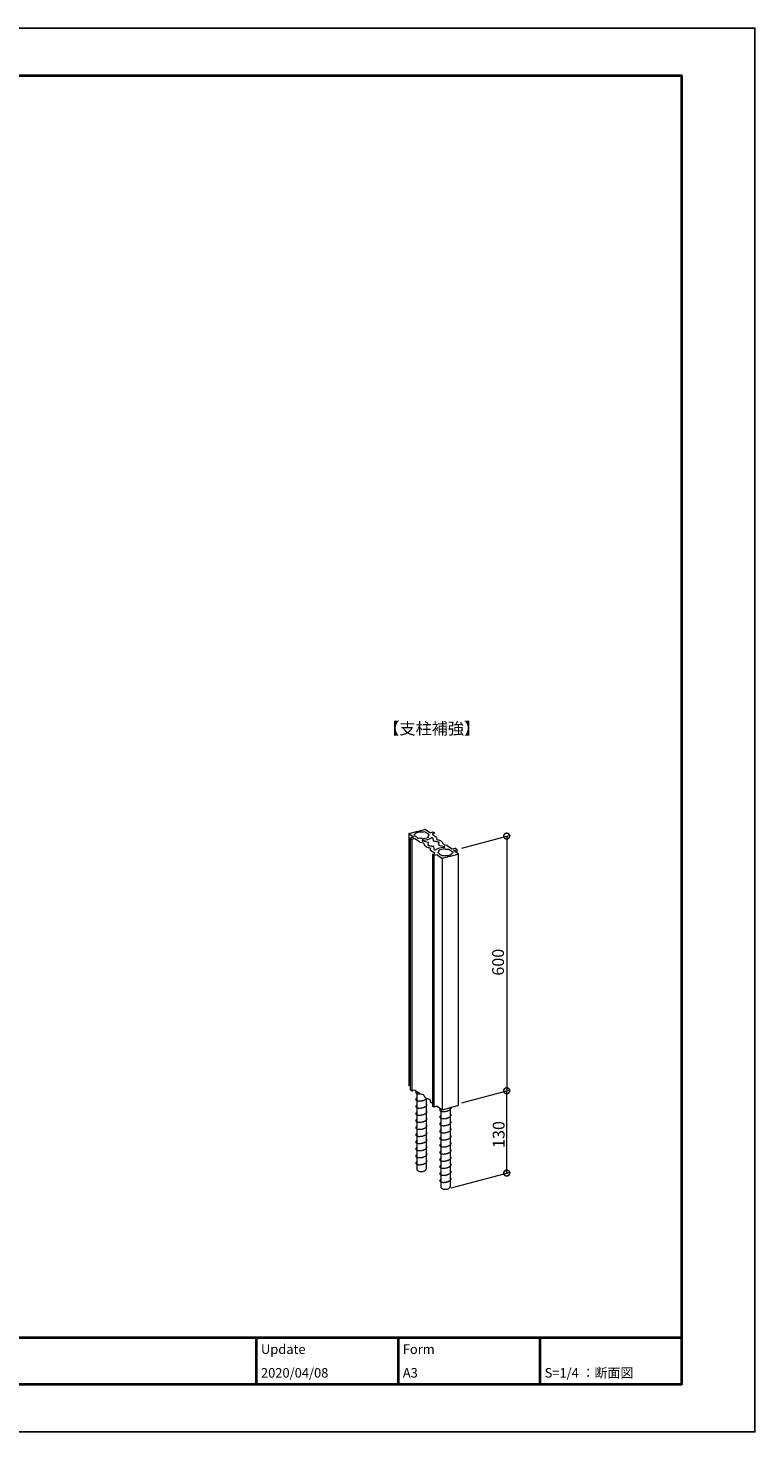
# Model space of a CAD drawing. Units: millimetres. Extents: x 0 to 1680, y 0 to 1188.
# Drawn here: x 1065 to 1680, y 0 to 1188 of the extents above; entities that cross this region are included whole.
import ezdxf
from ezdxf.enums import TextEntityAlignment as Align

# ---------------------------------------------------------------- set-up
doc = ezdxf.new("R2010")
doc.units = ezdxf.units.MM
for name, color, linetype, lineweight in [('AM_0', 7, 'Continuous', 18), ('AM_1', 14, 'Continuous', 40), ('AM_2', 40, 'Continuous', 9), ('AM_5', 3, 'Continuous', 9)]:
    doc.layers.add(name, color=color, linetype=linetype, lineweight=lineweight)
doc.layers.add('AM_VIEWS', color=1, linetype='Continuous', lineweight=25, plot=False)
doc.styles.add('ゴシック', font='txt')

# ---------------------------------------------------------------- blocks, each defined once
blk = doc.blocks.new('A1枠（1：4）DL用 New')
at = {"layer": 'AM_1'}
for p, q in [((-194.5, -128.5), (194.5, -128.5)), ((104.5, -128.5), (104.5, -138.5)), ((134.5, -128.5), (134.5, -138.5)), ((164.5, -128.5), (164.5, -138.5))]:
    blk.add_line(p, q, dxfattribs=at)
blk.add_lwpolyline([(-194.5, -138.5), (-194.5, 138.5), (194.5, 138.5), (194.5, -138.5)], close=True, dxfattribs=at)
at = {"layer": 'AM_VIEWS'}
blk.add_lwpolyline([(-210, -148.5), (-210, 148.5), (210, 148.5), (210, -148.5)], close=True, dxfattribs=at)
at = {"layer": 'AM_0', "style": 'ゴシック'}
for s, p in [('Update', (105.5, -131)), ('Form', (135.5, -131)), ('A3', (135.5, -136)), ('S=1/4 ：断面図', (165.5, -136))]:
    blk.add_text(s, height=2, dxfattribs=at).set_placement(p, align=Align.MIDDLE_LEFT)
blk = doc.blocks.new('DuoK')
at = {"layer": 'AM_0'}
for p, q in [((-4.16, 1.71, -1.9), (-4.16, -19.58, -5.37)), ((-3.77, 1.42, -2.87), (-4.15, 1.7, -3.44)), ((-4.13, 1.73, -3.5), (-3.51, 1.9, -3.84)), ((-3.77, 1.42, -2.87), (-4.05, 1.35, -2.72)), ((-4.05, 1.35, -2.72), (-3.94, 1.27, -2.56)), ((-4.05, 1.35, -2.72), (-4.05, -19.94, -4.62)), ((-3.91, 1.24, -1.9), (-3.91, -20.01, -1.9)), ((-3.87, 1.26, -2.54), (-3.79, 1.28, -2.59)), ((-3.23, 1, -2.02), (-3.58, 1.26, -2.54)), ((-3.46, 1.91, -3.87), (-2.83, 2.08, -4.2)), ((-3.04, 1.32, -2.66), (-3.08, 1.35, -2.73)), ((-2.9, 1.3, -2.63), (-2.55, 1.39, -2.82)), ((-2.38, 1.79, -3.62), (-2.76, 2.07, -4.19)), ((-2.51, 1.46, -2.94), (-2.56, 1.49, -3.01)), ((-2.38, 1.79, -3.62), (-2.1, 1.87, -3.77)), ((-1.8, 1.39, -2.8), (-2.15, 1.64, -3.32)), ((-2.1, 1.87, -3.77), (-1.99, 1.79, -3.62)), ((-2.01, 1.76, -3.55), (-2.09, 1.74, -3.51)), ((-2.08, 1.1, -2.22), (-2.09, 1.33, -2.68)), ((-1.77, 1.24, -2.5), (-1.78, 1.36, -2.75)), ((-2.94, 0.92, -1.87), (-3.19, 0.98, -1.99)), ((-2.53, 0.98, -1.98), (-2.98, 1.09, -2.2)), ((-2.36, 0.5, -1), (-2.35, 0.37, -0.75)), ((-2.34, 0.35, -0.7), (-1.99, 0.09, -0.18)), ((-2.06, 0.63, -1.28), (-2.05, 0.41, -0.82)), ((-1.62, 0.28, -0.56), (-1.58, 0.24, -0.49)), ((-1.61, 0.75, -1.52), (-1.16, 0.64, -1.3)), ((-1.59, 0.34, -0.68), (-1.24, 0.43, -0.87)), ((-1.19, 0.81, -1.63), (-0.94, 0.75, -1.51)), ((-1.09, 0.42, -0.84), (-1.05, 0.38, -0.77)), ((-0.9, 0.73, -1.48), (-0.55, 0.47, -0.96)), ((-0.62, -0.17, 0.34), (0, 0)), ((-0.36, 0.31, -0.63), (-0.08, 0.39, -0.78)), ((-0.36, 0.31, -0.63), (0.02, 0.03, -0.06)), ((-0.26, 0.47, -0.96), (-0.34, 0.45, -0.91)), ((-0.08, 0.39, -0.78), (-0.19, 0.47, -0.94)), ((-0.08, 0.39, -0.78), (-0.08, 0.11, -0.21)), ((0.02, 0.02, -1.9), (0.02, -21.27, -1.95)), ((-2.14, -0.04, 0.08), (-2.14, -21.33, -1.82)), ((-2.03, -0.14, 0.27), (-2.14, -0.06, 0.12)), ((-2.12, -0.03, 0.05), (-2.04, 0, 0.01)), ((-1.75, -0.06, 0.12), (-2.03, -0.14, 0.27)), ((-2.03, -0.14, 0.27), (-2.03, -21.42, -1.63)), ((-1.75, -0.06, 0.12), (-1.37, -0.34, 0.69)), ((-1.33, -0.39, -1.9), (-1.33, -21.59, -1.9)), ((-1.3, -0.35, 0.7), (-0.68, -0.18, 0.37)), ((-4.05, -19.66, -5.19), (-4.15, -19.59, -5.34)), ((-4.05, -19.94, -4.62), (-3.94, -20.02, -4.46)), ((-3.87, -20.03, -4.45), (-3.79, -20.01, -4.49)), ((-3.23, -20.29, -3.93), (-3.58, -20.03, -4.45)), ((-2.94, -20.37, -3.77), (-3.19, -20.3, -3.89)), ((-2.36, -20.79, -2.91), (-2.35, -20.92, -2.65)), ((-2.34, -20.94, -2.61), (-2.14, -21.08, -2.32)), ((-2.03, -21.42, -1.63), (-2.14, -21.35, -1.79)), ((-1.75, -21.35, -1.78), (-2.03, -21.42, -1.63)), ((-1.75, -21.35, -1.78), (-1.37, -21.63, -1.22)), ((-0.62, -21.46, -1.57), (0, -21.29, -1.9)), ((-1.3, -21.64, -1.2), (-0.68, -21.47, -1.54))]:
    blk.add_line(p, q, dxfattribs=at)
at = {"layer": 'AM_0', "extrusion": (2.01783e-14, 0.896199, 0.443653)}
for centre, radius, start, end in [((4.11, -3.86), 0.0513, 301.1303, 31.1303), ((3.9, -2.88), 0.0513, 31.1303, 121.1303), ((3.71, -2.76), 0.154, 211.1303, 301.1303), ((3.6, -3.61), 0.123, 289.8167, 72.4439), ((3.07, -3.62), 0.58, 252.737, 349.5236), ((3.07, -3.62), 0.58, 12.7371, 49.5236), ((3.48, -4.3), 0.0308, 31.1303, 211.1303), ((3.33, -3.16), 0.123, 349.8167, 132.4439), ((3.07, -3.62), 0.58, 72.7371, 89.059), ((2.95, -3.02), 0.103, 31.1303, 121.1303), ((3.07, -3.62), 0.985, 97.8169, 144.4326), ((2.82, -4.08), 0.123, 169.8147, 312.4456), ((2.81, -4.65), 0.0513, 211.1303, 301.1303), ((3.07, -3.62), 0.58, 192.7374, 229.5232), ((3.07, -3.62), 0.58, 153.2011, 169.5236), ((2.6, -3.23), 0.103, 121.1303, 211.1303), ((2.55, -3.63), 0.123, 109.8167, 252.446), ((2.19, -2.99), 0.103, 181.1303, 324.4326), ((2.01, -3.78), 0.154, 301.1303, 31.1303), ((2.04, -4.01), 0.0513, 121.1303, 211.1303), ((1.88, -3.07), 0.103, 181.1303, 211.1303), ((1.67, -2.79), 0.103, 1.1303, 64.7442), ((2.07, -1.95), 0.821, 213.2799, 244.7442), ((3.14, -2.31), 0.103, 31.1303, 61.1288), ((2.93, -2.54), 0.103, 277.8169, 61.1288), ((2.99, -1.99), 0.103, 177.5096, 241.1288), ((2.07, -1.95), 0.821, 357.5096, 28.9807), ((2.77, -1.53), 0.0308, 122.2038, 300.0551), ((2.07, -1.95), 0.821, 33.2782, 64.7494), ((2.07, -1.95), 0.477, 336.7085, 18.9498), ((2.45, -1.72), 0.103, 312.3458, 109.9092), ((2.55, -2.16), 0.0513, 156.7085, 241.1288), ((2.46, -1.12), 0.103, 181.1319, 244.7494), ((2.07, -1.95), 0.477, 43.3052, 85.5518), ((2.25, -0.84), 0.103, 1.1319, 31.1303), ((2.11, -1.43), 0.0513, 181.1319, 265.5518), ((2.03, -2.48), 0.0513, 1.1303, 85.559), ((1.94, -0.92), 0.103, 1.1319, 144.4446), ((2.12, -0.12), 0.154, 121.1303, 211.1303), ((2.07, -1.95), 0.477, 223.3109, 265.559), ((1.06, -0.28), 0.985, 277.8272, 324.4446), ((1.68, -2.18), 0.103, 132.3514, 289.9148), ((1.59, -0.27), 0.123, 289.8167, 72.4439), ((1.58, -1.74), 0.0513, 336.702, 61.1303), ((1.53, -0.67), 0.103, 301.1303, 31.1303), ((2.07, -1.95), 0.477, 156.702, 198.9554), ((1.06, -0.28), 0.58, 333.2016, 349.5236), ((1.06, -0.28), 0.58, 12.7371, 49.5198), ((1.36, -2.38), 0.0308, 302.2056, 120.0568), ((2.07, -1.95), 0.821, 177.5151, 208.9825), ((1.14, -1.91), 0.103, 357.5151, 61.1273), ((1.18, -0.89), 0.103, 211.1303, 301.1303), ((1.06, -0.28), 0.58, 72.7315, 169.5293), ((1.21, -1.36), 0.103, 97.8272, 241.1303), ((1.06, -0.28), 0.58, 252.7371, 269.0596), ((0.99, -1.59), 0.103, 211.1303, 241.1273), ((0.8, -0.75), 0.123, 169.8147, 312.4439), ((1.06, -0.28), 0.58, 192.7412, 229.5232), ((0.42, -1.15), 0.154, 31.1303, 121.1303), ((0.53, -0.29), 0.123, 109.833, 252.4375), ((0.23, -1.02), 0.0513, 211.1303, 301.1303), ((0.03, -0.04), 0.0513, 121.1303, 211.1303), ((2.1, 0.1), 0.0513, 301.1303, 31.1303), ((1.31, 0.18), 0.123, 349.8252, 132.4261), ((1.33, 0.74), 0.0513, 31.1303, 121.1303), ((0.65, 0.39), 0.0308, 211.1303, 31.1303)]:
    blk.add_arc(centre, radius, start, end, dxfattribs=at)
at = {"layer": 'AM_0', "extrusion": (-2.32592e-14, 0.896199, 0.443653)}
for centre, radius, start, end in [((4.11, 3.88, -19.92), 0.0513, 356.5626, 31.1303), ((3.9, 4.86, -19.92), 0.0513, 31.1303, 121.1303), ((3.71, 4.98, -19.92), 0.154, 211.1303, 301.1303), ((3.14, 5.43, -19.92), 0.103, 31.1303, 61.1288), ((2.99, 5.75, -19.92), 0.103, 177.5096, 241.1288), ((2.07, 5.79, -19.92), 0.821, 357.5096, 28.9807), ((2.77, 6.21, -19.92), 0.0308, 122.2038, 300.0551), ((2.07, 5.79, -19.92), 0.821, 33.2782, 64.7494), ((2.46, 6.62, -19.92), 0.103, 181.1319, 244.7494), ((2.25, 6.9, -19.92), 0.103, 1.1319, 31.1303), ((2.1, 7.84, -19.92), 0.0513, 346.1303, 31.1303), ((0.03, 7.69, -19.92), 0.0513, 121.1303, 183.3446), ((1.33, 8.48, -19.92), 0.0513, 31.1303, 121.1303), ((0.65, 8.13, -19.92), 0.0308, 211.1303, 31.1303)]:
    blk.add_arc(centre, radius, start, end, dxfattribs=at)
blk = doc.blocks.new('_DotSmall')
at = {"color": 0, "linetype": 'ByBlock', "const_width": 0.5}
blk.add_lwpolyline([(-0.0625, 0, 1), (0.0625, 0, 1)], format="xyb", close=True, dxfattribs=at)

msp = doc.modelspace()

# ---------------------------------------------------------------- linework, layer by layer
at = {"layer": 'AM_2'}
for p, q in [((1393.761, 288.109, -12.125), (1393.761, 222.546, -12.125)), ((1401.742, 282.247, -12.125), (1401.742, 222.546, -12.125)), ((1422.072, 274.399, -12.125), (1422.072, 207.612, -12.125)), ((1414.091, 272.26, -12.125), (1414.091, 207.612, -12.125))]:
    msp.add_line(p, q, dxfattribs=at)
at = {"layer": 'AM_2', "elevation": -12.125}
for points in [[(1393.526, 288.458, 0.11606908), (1393.053, 287.764, 0.24419565), (1393.152, 286.981, 0.12839493), (1393.78, 286.478, 0.05646322), (1394.556, 286.215, 0.03388778), (1395.376, 286.088, 0.02432792), (1396.198, 286.057, 0.00966633), (1396.597, 286.068, 0.01847867)], [(1393.526, 282.465, 0.11606908), (1393.053, 281.771, 0.24419565), (1393.152, 280.988, 0.12839493), (1393.78, 280.485, 0.05646322), (1394.556, 280.222, 0.03388778), (1395.376, 280.095, 0.02432792), (1396.198, 280.064, 0.02055522), (1397.045, 280.107, 0.01847867), (1397.883, 280.215, 0.01781881), (1398.699, 280.381, 0.01883444), (1399.502, 280.606, 0.02174141), (1400.288, 280.896, 0.02801902), (1401.046, 281.264, 0.04243629), (1401.75, 281.736, 0.06844736), (1402.234, 282.234, 0.20634485)], [(1393.526, 276.472, 0.11606908), (1393.053, 275.778, 0.24419565), (1393.152, 274.995, 0.12839493), (1393.78, 274.492, 0.05646322), (1394.556, 274.229, 0.03388778), (1395.376, 274.102, 0.02432792), (1396.198, 274.071, 0.02055522), (1397.045, 274.114, 0.01847867), (1397.883, 274.222, 0.01781881), (1398.699, 274.388, 0.01883444), (1399.502, 274.613, 0.02174141), (1400.288, 274.903, 0.02801902), (1401.046, 275.271, 0.04243629), (1401.75, 275.743, 0.08369924), (1402.322, 276.368, 0.20634485), (1402.476, 277.151, 0.18236861), (1401.987, 277.773)], [(1413.856, 273.524, 0.11606908), (1413.383, 272.83, 0.24419565), (1413.482, 272.047, 0.12839493), (1414.11, 271.545, 0.05646322), (1414.886, 271.281, 0.03388778), (1415.705, 271.155, 0.02432792), (1416.528, 271.123, 0.02055522), (1417.374, 271.166, 0.01847867), (1418.213, 271.274, 0.01781881), (1419.029, 271.44, 0.01883444), (1419.832, 271.665, 0.02174141), (1420.617, 271.955, 0.02801902), (1421.375, 272.324, 0.04243629), (1422.08, 272.796, 0.08369924), (1422.652, 273.42, 0.20634485), (1422.805, 274.203, 0.11272598), (1422.553, 274.634)], [(1393.528, 270.481, 0.11606908), (1393.055, 269.786, 0.24419565), (1393.154, 269.003, 0.12839493), (1393.782, 268.501, 0.05646322), (1394.558, 268.237, 0.03388778), (1395.377, 268.111, 0.02432792), (1396.2, 268.079, 0.02055522), (1397.046, 268.122, 0.01847867), (1397.885, 268.23, 0.01781881), (1398.701, 268.396, 0.01883444), (1399.504, 268.621, 0.02174141), (1400.289, 268.912, 0.02801902), (1401.047, 269.28, 0.04243629), (1401.752, 269.752, 0.08369924), (1402.324, 270.377, 0.20634485), (1402.477, 271.159, 0.18236861), (1401.989, 271.782)], [(1393.528, 264.488, 0.11606908), (1393.055, 263.794, 0.24419565), (1393.154, 263.011, 0.12839493), (1393.782, 262.508, 0.05646322), (1394.558, 262.244, 0.03388778), (1395.377, 262.118, 0.02432792), (1396.2, 262.087, 0.02055522), (1397.046, 262.129, 0.01847867), (1397.885, 262.238, 0.01781881), (1398.701, 262.403, 0.01883444), (1399.504, 262.629, 0.02174141), (1400.289, 262.919, 0.02801902), (1401.047, 263.287, 0.04243629), (1401.752, 263.759, 0.08369924), (1402.324, 264.384, 0.20634485), (1402.477, 265.166, 0.18236861), (1401.989, 265.789)], [(1413.856, 267.531, 0.11606908), (1413.383, 266.837, 0.24419565), (1413.482, 266.054, 0.12839493), (1414.11, 265.552, 0.05646322), (1414.886, 265.288, 0.03388778), (1415.705, 265.162, 0.02432792), (1416.528, 265.13, 0.02055522), (1417.374, 265.173, 0.01847867), (1418.213, 265.281, 0.01781881), (1419.029, 265.447, 0.01883444), (1419.832, 265.672, 0.02174141), (1420.617, 265.962, 0.02801902), (1421.375, 266.331, 0.04243629), (1422.08, 266.803, 0.08369924), (1422.652, 267.427, 0.20634485), (1422.805, 268.21, 0.11272598), (1422.553, 268.641)], [(1413.856, 261.538, 0.11606908), (1413.383, 260.844, 0.24419565), (1413.482, 260.061, 0.12839493), (1414.11, 259.559, 0.05646322), (1414.886, 259.295, 0.03388778), (1415.705, 259.169, 0.02432792), (1416.528, 259.137, 0.02055522), (1417.374, 259.18, 0.01847867), (1418.213, 259.288, 0.01781881), (1419.029, 259.454, 0.01883444), (1419.832, 259.679, 0.02174141), (1420.617, 259.969, 0.02801902), (1421.375, 260.338, 0.04243629), (1422.08, 260.81, 0.08369924), (1422.652, 261.435, 0.20634485), (1422.805, 262.217, 0.18236861), (1422.317, 262.839)], [(1393.528, 258.495, 0.11606908), (1393.055, 257.801, 0.24419565), (1393.154, 257.018, 0.12839493), (1393.782, 256.515, 0.05646322), (1394.558, 256.251, 0.03388778), (1395.377, 256.125, 0.02432792), (1396.2, 256.094, 0.02055522), (1397.046, 256.136, 0.01847867), (1397.885, 256.245, 0.01781881), (1398.701, 256.41, 0.01883444), (1399.504, 256.636, 0.02174141), (1400.289, 256.926, 0.02801902), (1401.047, 257.294, 0.04243629), (1401.752, 257.766, 0.08369924), (1402.324, 258.391, 0.20634485), (1402.477, 259.173, 0.18236861), (1401.989, 259.796)], [(1393.528, 252.502, 0.11606908), (1393.055, 251.808, 0.24419565), (1393.154, 251.025, 0.12839493), (1393.782, 250.522, 0.05646322), (1394.558, 250.258, 0.03388778), (1395.377, 250.132, 0.02432792), (1396.2, 250.101, 0.02055522), (1397.046, 250.144, 0.01847867), (1397.885, 250.252, 0.01781881), (1398.701, 250.417, 0.01883444), (1399.504, 250.643, 0.02174141), (1400.289, 250.933, 0.02801902), (1401.047, 251.301, 0.04243629), (1401.752, 251.773, 0.08369924), (1402.324, 252.398, 0.20634485), (1402.477, 253.18, 0.18236861), (1401.989, 253.803)], [(1413.858, 255.547, 0.11606908), (1413.385, 254.853, 0.24419565), (1413.484, 254.07, 0.12839493), (1414.112, 253.567, 0.05646322), (1414.887, 253.304, 0.03388778), (1415.707, 253.177, 0.02432792), (1416.53, 253.146, 0.02055522), (1417.376, 253.189, 0.01847867), (1418.214, 253.297, 0.01781881), (1419.031, 253.463, 0.01883444), (1419.834, 253.688, 0.02174141), (1420.619, 253.978, 0.02801902), (1421.377, 254.346, 0.04243629), (1422.082, 254.818, 0.08369924), (1422.653, 255.443, 0.20634485), (1422.807, 256.225, 0.18236861), (1422.318, 256.848)], [(1413.858, 249.554, 0.11606908), (1413.385, 248.86, 0.24419565), (1413.484, 248.077, 0.12839493), (1414.112, 247.574, 0.05646322), (1414.887, 247.311, 0.03388778), (1415.707, 247.184, 0.02432792), (1416.53, 247.153, 0.02055522), (1417.376, 247.196, 0.01847867), (1418.214, 247.304, 0.01781881), (1419.031, 247.47, 0.01883444), (1419.834, 247.695, 0.02174141), (1420.619, 247.985, 0.02801902), (1421.377, 248.353, 0.04243629), (1422.082, 248.825, 0.08369924), (1422.653, 249.45, 0.20634485), (1422.807, 250.233, 0.18236861), (1422.318, 250.855)], [(1393.528, 246.509, 0.11606908), (1393.055, 245.815, 0.24419565), (1393.154, 245.032, 0.12839493), (1393.782, 244.529, 0.05646322), (1394.558, 244.265, 0.03388778), (1395.377, 244.139, 0.02432792), (1396.2, 244.108, 0.02055522), (1397.046, 244.151, 0.01847867), (1397.885, 244.259, 0.01781881), (1398.701, 244.425, 0.01883444), (1399.504, 244.65, 0.02174141), (1400.289, 244.94, 0.02801902), (1401.047, 245.308, 0.04243629), (1401.752, 245.78, 0.08369924), (1402.324, 246.405, 0.20634485), (1402.477, 247.187, 0.18236861), (1401.989, 247.81)], [(1393.528, 240.516, 0.11606908), (1393.055, 239.822, 0.24419565), (1393.154, 239.039, 0.12839493), (1393.782, 238.536, 0.05646322), (1394.558, 238.272, 0.03388778), (1395.377, 238.146, 0.02432792), (1396.2, 238.115, 0.02055522), (1397.046, 238.158, 0.01847867), (1397.885, 238.266, 0.01781881), (1398.701, 238.432, 0.01883444), (1399.504, 238.657, 0.02174141), (1400.289, 238.947, 0.02801902), (1401.047, 239.315, 0.04243629), (1401.752, 239.787, 0.08369924), (1402.324, 240.412, 0.20634485), (1402.477, 241.194, 0.18236861), (1401.989, 241.817)], [(1413.858, 243.561, 0.11606908), (1413.385, 242.867, 0.24419565), (1413.484, 242.084, 0.12839493), (1414.112, 241.581, 0.05646322), (1414.887, 241.318, 0.03388778), (1415.707, 241.191, 0.02432792), (1416.53, 241.16, 0.02055522), (1417.376, 241.203, 0.01847867), (1418.214, 241.311, 0.01781881), (1419.031, 241.477, 0.01883444), (1419.834, 241.702, 0.02174141), (1420.619, 241.992, 0.02801902), (1421.377, 242.36, 0.04243629), (1422.082, 242.832, 0.08369924), (1422.653, 243.457, 0.20634485), (1422.807, 244.24, 0.18236861), (1422.318, 244.862)], [(1413.858, 237.568, 0.11606908), (1413.385, 236.874, 0.24419565), (1413.484, 236.091, 0.12839493), (1414.112, 235.588, 0.05646322), (1414.887, 235.325, 0.03388778), (1415.707, 235.198, 0.02432792), (1416.53, 235.167, 0.02055522), (1417.376, 235.21, 0.01847867), (1418.214, 235.318, 0.01781881), (1419.031, 235.484, 0.01883444), (1419.834, 235.709, 0.02174141), (1420.619, 235.999, 0.02801902), (1421.377, 236.367, 0.04243629), (1422.082, 236.839, 0.08369924), (1422.653, 237.464, 0.20634485), (1422.807, 238.247, 0.18236861), (1422.318, 238.869)], [(1393.53, 234.524, 0.11606908), (1393.057, 233.83, 0.24419565), (1393.156, 233.047, 0.12839493), (1393.784, 232.545, 0.05646322), (1394.559, 232.281, 0.03388778), (1395.379, 232.155, 0.02432792), (1396.201, 232.123, 0.02055522), (1397.048, 232.166, 0.01847867), (1397.886, 232.274, 0.01781881), (1398.703, 232.44, 0.01883444), (1399.505, 232.665, 0.02174141), (1400.291, 232.956, 0.02801902), (1401.049, 233.324, 0.04243629), (1401.754, 233.796, 0.08369924), (1402.325, 234.421, 0.20634485), (1402.479, 235.203, 0.18236861), (1401.99, 235.825)], [(1393.53, 228.531, 0.11606908), (1393.057, 227.837, 0.24419565), (1393.156, 227.054, 0.12839493), (1393.784, 226.552, 0.05646322), (1394.559, 226.288, 0.03388778), (1395.379, 226.162, 0.02432792), (1396.201, 226.13, 0.02055522), (1397.048, 226.173, 0.01847867), (1397.886, 226.281, 0.01781881), (1398.703, 226.447, 0.01883444), (1399.505, 226.672, 0.02174141), (1400.291, 226.963, 0.02801902), (1401.049, 227.331, 0.04243629), (1401.754, 227.803, 0.08369924), (1402.325, 228.428, 0.20634485), (1402.479, 229.21, 0.18236861), (1401.99, 229.832)], [(1413.858, 231.575, 0.11606908), (1413.385, 230.881, 0.24419565), (1413.484, 230.098, 0.12839493), (1414.112, 229.596, 0.05646322), (1414.887, 229.332, 0.03388778), (1415.707, 229.205, 0.02432792), (1416.53, 229.174, 0.02055522), (1417.376, 229.217, 0.01847867), (1418.214, 229.325, 0.01781881), (1419.031, 229.491, 0.01883444), (1419.834, 229.716, 0.02174141), (1420.619, 230.006, 0.02801902), (1421.377, 230.374, 0.04243629), (1422.082, 230.846, 0.08369924), (1422.653, 231.471, 0.20634485), (1422.807, 232.254, 0.18236861), (1422.318, 232.876)], [(1413.858, 225.582, 0.11606908), (1413.385, 224.888, 0.24419565), (1413.484, 224.105, 0.12839493), (1414.112, 223.603, 0.05646322), (1414.887, 223.339, 0.03388778), (1415.707, 223.212, 0.02432792), (1416.53, 223.181, 0.02055522), (1417.376, 223.224, 0.01847867), (1418.214, 223.332, 0.01781881), (1419.031, 223.498, 0.01883444), (1419.834, 223.723, 0.02174141), (1420.619, 224.013, 0.02801902), (1421.377, 224.381, 0.04243629), (1422.082, 224.853, 0.08369924), (1422.653, 225.478, 0.20634485), (1422.807, 226.261, 0.18236861), (1422.318, 226.883)], [(1393.761, 222.546, 0.13956817), (1393.99, 221.777, 0.08913733), (1394.543, 221.176, 0.056932), (1395.254, 220.749, 0.04102795), (1396.03, 220.467, 0.03453284), (1396.864, 220.3, 0.03099097), (1397.704, 220.242, 0.03048253), (1398.536, 220.287, 0.03324739), (1399.357, 220.437, 0.04020379), (1400.151, 220.705, 0.05504878), (1400.883, 221.118, 0.08673109), (1401.472, 221.713, 0.14052602), (1401.741, 222.497, 0.00849355), (1401.741, 222.546, 0.09173197)], [(1413.859, 219.591, 0.11606908), (1413.387, 218.897, 0.24419565), (1413.485, 218.114, 0.12839493), (1414.114, 217.611, 0.05646322), (1414.889, 217.347, 0.03388778), (1415.709, 217.221, 0.02432792), (1416.531, 217.19, 0.02055522), (1417.378, 217.232, 0.01847867), (1418.216, 217.341, 0.01781881), (1419.032, 217.506, 0.01883444), (1419.835, 217.732, 0.02174141), (1420.621, 218.022, 0.02801902), (1421.379, 218.39, 0.04243629), (1422.084, 218.862, 0.08369924), (1422.655, 219.487, 0.20634485), (1422.809, 220.269, 0.18236861), (1422.32, 220.892)], [(1413.859, 213.598, 0.11606908), (1413.387, 212.904, 0.24419565), (1413.485, 212.121, 0.12839493), (1414.114, 211.618, 0.05646322), (1414.889, 211.354, 0.03388778), (1415.709, 211.228, 0.02432792), (1416.531, 211.197, 0.02055522), (1417.378, 211.239, 0.01847867), (1418.216, 211.348, 0.01781881), (1419.032, 211.513, 0.01883444), (1419.835, 211.739, 0.02174141), (1420.621, 212.029, 0.02801902), (1421.379, 212.397, 0.04243629), (1422.084, 212.869, 0.08369924), (1422.655, 213.494, 0.20634485), (1422.809, 214.276, 0.18236861), (1422.32, 214.899)], [(1414.091, 207.612, 0.13956817), (1414.32, 206.843, 0.08913733), (1414.873, 206.242, 0.056932), (1415.583, 205.815, 0.04102795), (1416.359, 205.534, 0.03453284), (1417.193, 205.366, 0.03099097), (1418.034, 205.308, 0.03048253), (1418.866, 205.353, 0.03324739), (1419.687, 205.503, 0.04020379), (1420.481, 205.771, 0.05504878), (1421.213, 206.184, 0.08673109), (1421.802, 206.78, 0.14052602), (1422.071, 207.563, 0.00849355), (1422.071, 207.612, 0.09173197)]]:
    msp.add_lwpolyline(points, format="xyb", dxfattribs=at)
at = {"layer": 'AM_5'}
for p, q in [((1431.827, 494), (1473.199, 505.086)), ((1469.907, 504.204), (1469.939, 288.663)), ((1431.86, 278.459), (1473.199, 289.537)), ((1469.948, 219.04), (1469.938, 288.663)), ((1422.866, 206.425), (1473.199, 219.912))]:
    msp.add_line(p, q, dxfattribs=at)

# ---------------------------------------------------------------- block references
at = {"layer": 'AM_0'}
for name, p, xscale, yscale, zscale in [('A1枠（1：4）DL用 New', (840, 594), 4, 4, 4), ('DuoK', (1428.661, 489.057, 7.82), 10, 10, 10)]:
    msp.add_blockref(name, p, dxfattribs=dict(at, xscale=xscale, yscale=yscale, zscale=zscale))
at = {"layer": 'AM_5', "xscale": 10, "yscale": 10, "zscale": 10}
for p, rotation in [((1469.907, 504.204), 90.00860714559407), ((1469.939, 288.663), 270.0086071455941), ((1469.948, 219.04), 270.0082799613001)]:
    msp.add_blockref('_DotSmall', p, dxfattribs=dict(at, rotation=rotation))

# ---------------------------------------------------------------- texts
at = {"layer": 'AM_0', "style": 'ゴシック'}
msp.add_text('【支柱補強】 ', height=10, dxfattribs=at).set_placement((1408, 594), align=Align.MIDDLE)
msp.add_text('2020/04/08', height=8, dxfattribs=at).set_placement((1262, 50), align=Align.MIDDLE_LEFT)
at = {"layer": 'AM_5', "color": 2, "insert": (1463.924, 397.473), "char_height": 10, "attachment_point": 5, "rotation": 90.00828, "style": 'ゴシック'}
msp.add_mtext('600', dxfattribs=at)
at = {"layer": 'AM_5', "color": 2, "insert": (1464.431, 251.687), "char_height": 10, "attachment_point": 5, "rotation": 90.00828, "line_spacing_factor": 0.8, "style": 'ゴシック'}
msp.add_mtext('130', dxfattribs=at)

doc.saveas('drawing.dxf')
